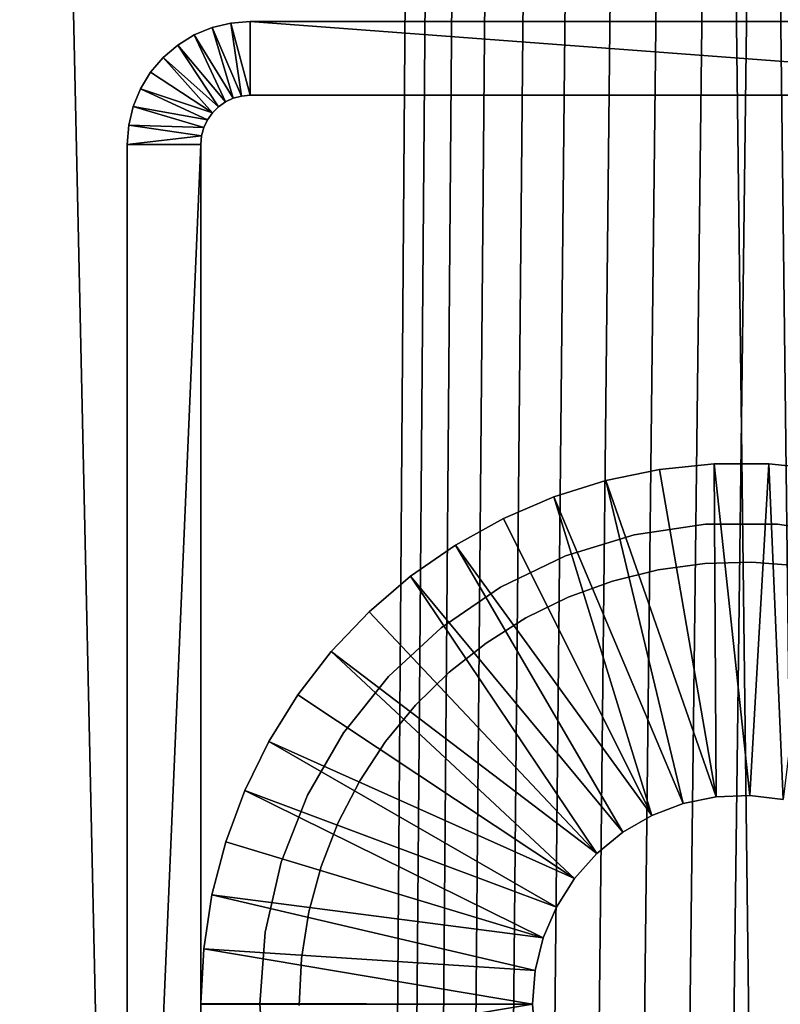
# Model space of a CAD drawing. Extents: x 0 to 555, y 0 to 1583.
# Drawn here: x 520 to 536, y 1385 to 1405 of the extents above; entities that cross this region are included whole.
import ezdxf

# ---------------------------------------------------------------- set-up
doc = ezdxf.new("R2010")
doc.units = 0
doc.header["$MEASUREMENT"] = 0

msp = doc.modelspace()

# ---------------------------------------------------------------- linework, layer by layer
for points in [[(517.5, 1581.5, 93.5), (552.5, 1581.5, 93.5), (517.5, 1.50001, 93.5)], [(517.5, 1.50001, 93.5), (552.5, 1581.5, 93.5), (552.5, 1.50001, 93.5)], [(517.5, 1.50001, 66.5), (529.803772, 1563, 66.5), (517.5, 1581.5, 66.5)], [(552.5, 1581.5, 95), (517.5, 1581.5, 95), (552.5, 1.50001, 95)], [(552.5, 1.50001, 95), (517.5, 1581.5, 95), (517.5, 1.50001, 95)], [(529.361816, 1563.947998, 65), (517.5, 1.50001, 65), (517.5, 1581.5, 65)], [(529.803772, 1563, 65), (517.5, 1.50001, 65), (529.361816, 1563.947998, 65)], [(517.5, 1.50001, 66.5), (530.403687, 1562.142944, 66.5), (529.803772, 1563, 66.5)], [(529.803772, 1563, 65), (530.403687, 1562.142944, 65), (517.5, 1.50001, 65)], [(531.143311, 1561.404053, 66.5), (530.403687, 1562.142944, 66.5), (517.5, 1.50001, 66.5)], [(517.5, 1.50001, 65), (530.403687, 1562.142944, 65), (531.143311, 1561.404053, 65)], [(517.5, 1.50001, 66.5), (532, 1560.803955, 66.5), (531.143311, 1561.404053, 66.5)], [(531.143311, 1561.404053, 65), (532, 1560.803955, 65), (517.5, 1.50001, 65)], [(517.5, 1.50001, 66.5), (532.947876, 1560.362061, 66.5), (532, 1560.803955, 66.5)], [(517.5, 1.50001, 65), (532, 1560.803955, 65), (532.947876, 1560.362061, 65)], [(552.5, 1.50001, 66.5), (537.052124, 1560.362061, 66.5), (517.5, 1.50001, 66.5)], [(517.5, 1.50001, 66.5), (537.052124, 1560.362061, 66.5), (536.04187, 1560.090942, 66.5)], [(533.95813, 1560.090942, 66.5), (532.947876, 1560.362061, 66.5), (517.5, 1.50001, 66.5)], [(517.5, 1.50001, 65), (532.947876, 1560.362061, 65), (552.5, 1.50001, 65)], [(552.5, 1.50001, 65), (532.947876, 1560.362061, 65), (533.95813, 1560.090942, 65)], [(517.5, 1.50001, 66.5), (535, 1560, 66.5), (533.95813, 1560.090942, 66.5)], [(517.5, 1.50001, 66.5), (536.04187, 1560.090942, 66.5), (535, 1560, 66.5)], [(552.5, 1.50001, 65), (533.95813, 1560.090942, 65), (535, 1560, 65)], [(552.5, 1.50001, 65), (535, 1560, 65), (536.04187, 1560.090942, 65)], [(524.826294, 1403.484985), (524.227417, 1404.878052), (524.608887, 1404.968994)], [(524.227417, 1404.878052), (524.227417, 1404.878052, 60), (524.608887, 1404.968994, 60)], [(524.227417, 1404.878052), (524.608887, 1404.968994, 60), (524.608887, 1404.968994)], [(525, 1403.5), (524.608887, 1404.968994), (525, 1405)], [(524.608887, 1404.968994), (524.608887, 1404.968994, 60), (525, 1405, 60)], [(524.608887, 1404.968994), (525, 1405, 60), (525, 1405)], [(524.826294, 1403.484985), (524.608887, 1404.968994), (525, 1403.5)], [(525, 1403.5), (525, 1405), (545, 1403.5)], [(545, 1403.5), (525, 1405), (545, 1405)], [(545, 1405), (525, 1405), (545, 1405, 60)], [(545, 1405, 60), (525, 1405), (525, 1405, 60)], [(524.5, 1403.365967), (523.530518, 1404.522949), (523.86499, 1404.728027)], [(523.530518, 1404.522949), (523.530518, 1404.522949, 60), (523.86499, 1404.728027, 60)], [(523.530518, 1404.522949), (523.86499, 1404.728027, 60), (523.86499, 1404.728027)], [(524.65802, 1403.439941), (523.86499, 1404.728027), (524.227417, 1404.878052)], [(523.86499, 1404.728027), (523.86499, 1404.728027, 60), (524.227417, 1404.878052, 60)], [(523.86499, 1404.728027), (524.227417, 1404.878052, 60), (524.227417, 1404.878052)], [(524.5, 1403.365967), (523.86499, 1404.728027), (524.65802, 1403.439941)], [(524.65802, 1403.439941), (524.227417, 1404.878052), (524.826294, 1403.484985)], [(524.357178, 1403.265991), (523.232178, 1404.267944), (523.530518, 1404.522949)], [(523.232178, 1404.267944), (523.232178, 1404.267944, 60), (523.530518, 1404.522949, 60)], [(523.232178, 1404.267944), (523.530518, 1404.522949, 60), (523.530518, 1404.522949)], [(524.357178, 1403.265991), (523.530518, 1404.522949), (524.5, 1403.365967)], [(524.233887, 1403.142944), (522.977417, 1403.968994), (523.232178, 1404.267944)], [(522.977417, 1403.968994), (522.977417, 1403.968994, 60), (523.232178, 1404.267944, 60)], [(522.977417, 1403.968994), (523.232178, 1404.267944, 60), (523.232178, 1404.267944)], [(524.233887, 1403.142944), (523.232178, 1404.267944), (524.357178, 1403.265991)], [(522.772522, 1403.63501), (522.977417, 1403.968994), (524.233887, 1403.142944)], [(522.772522, 1403.63501), (522.772522, 1403.63501, 60), (522.977417, 1403.968994, 60)], [(522.772522, 1403.63501), (522.977417, 1403.968994, 60), (522.977417, 1403.968994)], [(524.133972, 1403), (522.622314, 1403.272949), (522.772522, 1403.63501)], [(522.622314, 1403.272949), (522.622314, 1403.272949, 60), (522.772522, 1403.63501, 60)], [(522.622314, 1403.272949), (522.772522, 1403.63501, 60), (522.772522, 1403.63501)], [(524.133972, 1403), (522.772522, 1403.63501), (524.233887, 1403.142944)], [(524.5, 1403.365967), (524.5, 1403.365967, 60), (524.357178, 1403.265991)], [(524.357178, 1403.265991), (524.5, 1403.365967, 60), (524.357178, 1403.265991, 60)], [(524.65802, 1403.439941), (524.65802, 1403.439941, 60), (524.5, 1403.365967)], [(524.5, 1403.365967), (524.65802, 1403.439941, 60), (524.5, 1403.365967, 60)], [(524.826294, 1403.484985), (524.826294, 1403.484985, 60), (524.65802, 1403.439941)], [(524.65802, 1403.439941), (524.826294, 1403.484985, 60), (524.65802, 1403.439941, 60)], [(525, 1403.5), (525, 1403.5, 60), (524.826294, 1403.484985)], [(524.826294, 1403.484985), (525, 1403.5, 60), (524.826294, 1403.484985, 60)], [(525, 1403.5), (545, 1403.5), (525, 1403.5, 60)], [(525, 1403.5, 60), (545, 1403.5), (545, 1403.5, 60)], [(524.060303, 1402.842041), (522.530823, 1402.890991), (522.622314, 1403.272949)], [(522.530823, 1402.890991), (522.530823, 1402.890991, 60), (522.622314, 1403.272949, 60)], [(522.530823, 1402.890991), (522.622314, 1403.272949, 60), (522.622314, 1403.272949)], [(524.060303, 1402.842041), (522.622314, 1403.272949), (524.133972, 1403)], [(524.233887, 1403.142944), (524.233887, 1403.142944, 60), (524.133972, 1403)], [(524.133972, 1403), (524.233887, 1403.142944, 60), (524.133972, 1403, 60)], [(524.357178, 1403.265991), (524.357178, 1403.265991, 60), (524.233887, 1403.142944)], [(524.233887, 1403.142944), (524.357178, 1403.265991, 60), (524.233887, 1403.142944, 60)], [(524.133972, 1403), (524.133972, 1403, 60), (524.060303, 1402.842041)], [(524.060303, 1402.842041), (524.133972, 1403, 60), (524.060303, 1402.842041, 60)], [(524.015198, 1402.67395), (522.5, 1402.5), (522.530823, 1402.890991)], [(522.5, 1402.5), (522.5, 1402.5, 60), (522.530823, 1402.890991, 60)], [(522.5, 1402.5), (522.530823, 1402.890991, 60), (522.530823, 1402.890991)], [(524.015198, 1402.67395), (522.530823, 1402.890991), (524.060303, 1402.842041)], [(524.060303, 1402.842041), (524.060303, 1402.842041, 60), (524.015198, 1402.67395)], [(524.015198, 1402.67395), (524.060303, 1402.842041, 60), (524.015198, 1402.67395, 60)], [(524, 1402.5), (522.5, 1402.5), (524.015198, 1402.67395)], [(524.015198, 1402.67395), (524.015198, 1402.67395, 60), (524, 1402.5)], [(524, 1402.5), (524.015198, 1402.67395, 60), (524, 1402.5, 60)], [(524, 1367.5), (522.5, 1367.5), (524, 1402.5)], [(524, 1402.5), (522.5, 1367.5), (522.5, 1402.5)], [(522.5, 1402.5), (522.5, 1367.5), (522.5, 1402.5, 60)], [(522.5, 1402.5, 60), (522.5, 1367.5), (522.5, 1367.5, 60)], [(524, 1367.5), (524, 1402.5), (524, 1367.5, 60)], [(524, 1367.5, 60), (524, 1402.5), (524, 1402.5, 60)], [(534.44281, 1395.995972, 6.999999), (534.44281, 1395.995972, 4.999995), (533.33429, 1395.883057, 4.999995)], [(534.44281, 1395.995972, 6.999999), (533.33429, 1395.883057, 4.999995), (533.33429, 1395.883057, 6.999999)], [(534.487671, 1389.218994, 4.999995), (533.33429, 1395.883057, 4.999995), (534.44281, 1395.995972, 4.999995)], [(535.557129, 1395.995972, 6.999999), (535.557129, 1395.995972, 4.999995), (534.44281, 1395.995972, 4.999995)], [(535.557129, 1395.995972, 6.999999), (534.44281, 1395.995972, 4.999995), (534.44281, 1395.995972, 6.999999)], [(534.487671, 1389.218994, 4.999995), (534.44281, 1395.995972, 4.999995), (535.171082, 1389.246948, 4.999995)], [(535.171082, 1389.246948, 4.999995), (534.44281, 1395.995972, 4.999995), (535.557129, 1395.995972, 4.999995)], [(535.171082, 1389.246948, 4.999995), (535.557129, 1395.995972, 4.999995), (535.850098, 1389.16394, 4.999995)], [(536.66571, 1395.883057, 6.999999), (536.66571, 1395.883057, 4.999995), (535.557129, 1395.995972, 4.999995)], [(536.66571, 1395.883057, 6.999999), (535.557129, 1395.995972, 4.999995), (535.557129, 1395.995972, 6.999999)], [(535.850098, 1389.16394, 4.999995), (535.557129, 1395.995972, 4.999995), (536.66571, 1395.883057, 4.999995)], [(533.33429, 1395.883057, 6.999999), (533.33429, 1395.883057, 4.999995), (532.242798, 1395.659058, 4.999995)], [(533.33429, 1395.883057, 6.999999), (532.242798, 1395.659058, 4.999995), (532.242798, 1395.659058, 6.999999)], [(534.487671, 1389.218994, 4.999995), (532.242798, 1395.659058, 4.999995), (533.33429, 1395.883057, 4.999995)], [(532.242798, 1395.659058, 6.999999), (532.242798, 1395.659058, 4.999995), (531.179626, 1395.324951, 4.999995)], [(532.242798, 1395.659058, 6.999999), (531.179626, 1395.324951, 4.999995), (531.179626, 1395.324951, 6.999999)], [(533.817627, 1389.082031, 4.999995), (531.179626, 1395.324951, 4.999995), (532.242798, 1395.659058, 4.999995)], [(533.817627, 1389.082031, 4.999995), (532.242798, 1395.659058, 4.999995), (534.487671, 1389.218994, 4.999995)], [(531.179626, 1395.324951, 6.999999), (531.179626, 1395.324951, 4.999995), (530.155579, 1394.885986, 4.999995)], [(531.179626, 1395.324951, 6.999999), (530.155579, 1394.885986, 4.999995), (530.155579, 1394.885986, 6.999999)], [(533.177979, 1388.839966, 4.999995), (530.155579, 1394.885986, 4.999995), (531.179626, 1395.324951, 4.999995)], [(533.177979, 1388.839966, 4.999995), (531.179626, 1395.324951, 4.999995), (533.817627, 1389.082031, 4.999995)], [(530.155579, 1394.885986, 6.999999), (530.155579, 1394.885986, 4.999995), (529.181396, 1394.344971, 4.999995)], [(530.155579, 1394.885986, 6.999999), (529.181396, 1394.344971, 4.999995), (529.181396, 1394.344971, 6.999999)], [(529.181396, 1394.344971, 4.999995), (530.155579, 1394.885986, 4.999995), (533.177979, 1388.839966, 4.999995)], [(532.819275, 1394.553955, 60), (532.819275, 1394.553955, 6.999999), (534.267578, 1394.772949, 60)], [(534.267578, 1394.772949, 60), (532.819275, 1394.553955, 6.999999), (534.267578, 1394.772949, 6.999999)], [(534.267578, 1394.772949, 60), (534.267578, 1394.772949, 6.999999), (535.7323, 1394.772949, 60)], [(535.7323, 1394.772949, 60), (534.267578, 1394.772949, 6.999999), (535.7323, 1394.772949, 6.999999)], [(535.7323, 1394.772949, 60), (535.7323, 1394.772949, 6.999999), (537.180725, 1394.553955, 60)], [(537.180725, 1394.553955, 60), (535.7323, 1394.772949, 6.999999), (537.180725, 1394.553955, 6.999999)], [(531.419617, 1394.123047, 60), (531.419617, 1394.123047, 6.999999), (532.819275, 1394.553955, 60)], [(532.819275, 1394.553955, 60), (531.419617, 1394.123047, 6.999999), (532.819275, 1394.553955, 6.999999)], [(529.181396, 1394.344971, 6.999999), (529.181396, 1394.344971, 4.999995), (528.266785, 1393.708984, 4.999995)], [(529.181396, 1394.344971, 6.999999), (528.266785, 1393.708984, 4.999995), (528.266785, 1393.708984, 6.999999)], [(532.585693, 1388.498047, 4.999995), (528.266785, 1393.708984, 4.999995), (529.181396, 1394.344971, 4.999995)], [(532.585693, 1388.498047, 4.999995), (529.181396, 1394.344971, 4.999995), (533.177979, 1388.839966, 4.999995)], [(530.099976, 1393.487061, 60), (530.099976, 1393.487061, 6.999999), (531.419617, 1394.123047, 60)], [(531.419617, 1394.123047, 60), (530.099976, 1393.487061, 6.999999), (531.419617, 1394.123047, 6.999999)], [(533.306091, 1393.838989, 53), (533.306091, 1393.838989, 65), (534.25531, 1393.968994, 65)], [(533.306091, 1393.838989, 53), (534.25531, 1393.968994, 65), (534.25531, 1393.968994, 53)], [(534.25531, 1393.968994, 53), (534.25531, 1393.968994, 65), (535.21283, 1393.996948, 65)], [(534.25531, 1393.968994, 53), (535.21283, 1393.996948, 65), (535.21283, 1393.996948, 53)], [(535.21283, 1393.996948, 53), (535.21283, 1393.996948, 65), (536.16803, 1393.92395, 65)], [(535.21283, 1393.996948, 53), (536.16803, 1393.92395, 65), (536.16803, 1393.92395, 53)], [(528.266785, 1393.708984, 6.999999), (528.266785, 1393.708984, 4.999995), (527.421387, 1392.983032, 4.999995)], [(528.266785, 1393.708984, 6.999999), (527.421387, 1392.983032, 4.999995), (527.421387, 1392.983032, 6.999999)], [(532.055908, 1388.064941, 4.999995), (527.421387, 1392.983032, 4.999995), (528.266785, 1393.708984, 4.999995)], [(532.055908, 1388.064941, 4.999995), (528.266785, 1393.708984, 4.999995), (532.585693, 1388.498047, 4.999995)], [(532.376221, 1393.609009, 53), (532.376221, 1393.609009, 65), (533.306091, 1393.838989, 65)], [(532.376221, 1393.609009, 53), (533.306091, 1393.838989, 65), (533.306091, 1393.838989, 53)], [(531.475891, 1393.281006, 53), (531.475891, 1393.281006, 65), (532.376221, 1393.609009, 65)], [(531.475891, 1393.281006, 53), (532.376221, 1393.609009, 65), (532.376221, 1393.609009, 53)], [(528.889771, 1392.661987, 60), (528.889771, 1392.661987, 6.999999), (530.099976, 1393.487061, 60)], [(530.099976, 1393.487061, 60), (528.889771, 1392.661987, 6.999999), (530.099976, 1393.487061, 6.999999)], [(530.615723, 1392.859985, 53), (530.615723, 1392.859985, 65), (531.475891, 1393.281006, 65)], [(530.615723, 1392.859985, 53), (531.475891, 1393.281006, 65), (531.475891, 1393.281006, 53)], [(527.421387, 1392.983032, 6.999999), (527.421387, 1392.983032, 4.999995), (526.653625, 1392.175049, 4.999995)], [(527.421387, 1392.983032, 6.999999), (526.653625, 1392.175049, 4.999995), (526.653625, 1392.175049, 6.999999)], [(532.055908, 1388.064941, 4.999995), (526.653625, 1392.175049, 4.999995), (527.421387, 1392.983032, 4.999995)], [(529.804993, 1392.348999, 53), (529.804993, 1392.348999, 65), (530.615723, 1392.859985, 65)], [(529.804993, 1392.348999, 53), (530.615723, 1392.859985, 65), (530.615723, 1392.859985, 53)], [(527.816101, 1391.666016, 60), (527.816101, 1391.666016, 6.999999), (528.889771, 1392.661987, 60)], [(528.889771, 1392.661987, 60), (527.816101, 1391.666016, 6.999999), (528.889771, 1392.661987, 6.999999)], [(529.053284, 1391.755981, 53), (529.053284, 1391.755981, 65), (529.804993, 1392.348999, 65)], [(529.053284, 1391.755981, 53), (529.804993, 1392.348999, 65), (529.804993, 1392.348999, 53)], [(526.653625, 1392.175049, 6.999999), (526.653625, 1392.175049, 4.999995), (525.971619, 1391.293945, 4.999995)], [(526.653625, 1392.175049, 6.999999), (525.971619, 1391.293945, 4.999995), (525.971619, 1391.293945, 6.999999)], [(531.602417, 1387.552979, 4.999995), (525.971619, 1391.293945, 4.999995), (526.653625, 1392.175049, 4.999995)], [(531.602417, 1387.552979, 4.999995), (526.653625, 1392.175049, 4.999995), (532.055908, 1388.064941, 4.999995)], [(528.368896, 1391.084961, 53), (528.368896, 1391.084961, 65), (529.053284, 1391.755981, 65)], [(528.368896, 1391.084961, 53), (529.053284, 1391.755981, 65), (529.053284, 1391.755981, 53)], [(526.902771, 1390.520996, 60), (526.902771, 1390.520996, 6.999999), (527.816101, 1391.666016, 60)], [(527.816101, 1391.666016, 60), (526.902771, 1390.520996, 6.999999), (527.816101, 1391.666016, 6.999999)], [(525.971619, 1391.293945, 6.999999), (525.971619, 1391.293945, 4.999995), (525.382202, 1390.348022, 4.999995)], [(525.971619, 1391.293945, 6.999999), (525.382202, 1390.348022, 4.999995), (525.382202, 1390.348022, 6.999999)], [(531.602417, 1387.552979, 4.999995), (525.382202, 1390.348022, 4.999995), (525.971619, 1391.293945, 4.999995)], [(527.759705, 1390.345947, 53), (527.759705, 1390.345947, 65), (528.368896, 1391.084961, 65)], [(527.759705, 1390.345947, 53), (528.368896, 1391.084961, 65), (528.368896, 1391.084961, 53)], [(526.170471, 1389.251953, 60), (526.170471, 1389.251953, 6.999999), (526.902771, 1390.520996, 60)], [(526.902771, 1390.520996, 60), (526.170471, 1389.251953, 6.999999), (526.902771, 1390.520996, 6.999999)], [(525.382202, 1390.348022, 6.999999), (525.382202, 1390.348022, 4.999995), (524.891479, 1389.348022, 4.999995)], [(525.382202, 1390.348022, 6.999999), (524.891479, 1389.348022, 4.999995), (524.891479, 1389.348022, 6.999999)], [(531.236816, 1386.974976, 4.999995), (524.891479, 1389.348022, 4.999995), (525.382202, 1390.348022, 4.999995)], [(531.236816, 1386.974976, 4.999995), (525.382202, 1390.348022, 4.999995), (531.602417, 1387.552979, 4.999995)], [(527.232483, 1389.546021, 53), (527.232483, 1389.546021, 65), (527.759705, 1390.345947, 65)], [(527.232483, 1389.546021, 53), (527.759705, 1390.345947, 65), (527.759705, 1390.345947, 53)], [(526.793274, 1388.694946, 53), (526.793274, 1388.694946, 65), (527.232483, 1389.546021, 65)], [(526.793274, 1388.694946, 53), (527.232483, 1389.546021, 65), (527.232483, 1389.546021, 53)], [(524.891479, 1389.348022, 6.999999), (524.891479, 1389.348022, 4.999995), (524.504517, 1388.302979, 4.999995)], [(524.891479, 1389.348022, 6.999999), (524.504517, 1388.302979, 4.999995), (524.504517, 1388.302979, 6.999999)], [(530.968689, 1386.345947, 4.999995), (524.504517, 1388.302979, 4.999995), (524.891479, 1389.348022, 4.999995)], [(530.968689, 1386.345947, 4.999995), (524.891479, 1389.348022, 4.999995), (531.236816, 1386.974976, 4.999995)], [(525.635376, 1387.889038, 60), (525.635376, 1387.889038, 6.999999), (526.170471, 1389.251953, 60)], [(526.170471, 1389.251953, 60), (525.635376, 1387.889038, 6.999999), (526.170471, 1389.251953, 6.999999)], [(533.817627, 1389.082031, 6.999999), (533.817627, 1389.082031, 4.999995), (534.487671, 1389.218994, 6.999999)], [(534.487671, 1389.218994, 6.999999), (533.817627, 1389.082031, 4.999995), (534.487671, 1389.218994, 4.999995)], [(534.487671, 1389.218994, 6.999999), (534.487671, 1389.218994, 4.999995), (535.171082, 1389.246948, 6.999999)], [(535.171082, 1389.246948, 6.999999), (534.487671, 1389.218994, 4.999995), (535.171082, 1389.246948, 4.999995)], [(535.171082, 1389.246948, 6.999999), (535.171082, 1389.246948, 4.999995), (535.850098, 1389.16394, 6.999999)], [(535.850098, 1389.16394, 6.999999), (535.171082, 1389.246948, 4.999995), (535.850098, 1389.16394, 4.999995)], [(533.177979, 1388.839966, 6.999999), (533.177979, 1388.839966, 4.999995), (533.817627, 1389.082031, 6.999999)], [(533.817627, 1389.082031, 6.999999), (533.177979, 1388.839966, 4.999995), (533.817627, 1389.082031, 4.999995)], [(526.447021, 1387.801025, 53), (526.447021, 1387.801025, 65), (526.793274, 1388.694946, 65)], [(526.447021, 1387.801025, 53), (526.793274, 1388.694946, 65), (526.793274, 1388.694946, 53)], [(532.585693, 1388.498047, 6.999999), (532.585693, 1388.498047, 4.999995), (533.177979, 1388.839966, 6.999999)], [(533.177979, 1388.839966, 6.999999), (532.585693, 1388.498047, 4.999995), (533.177979, 1388.839966, 4.999995)], [(532.055908, 1388.064941, 6.999999), (532.055908, 1388.064941, 4.999995), (532.585693, 1388.498047, 6.999999)], [(532.585693, 1388.498047, 6.999999), (532.055908, 1388.064941, 4.999995), (532.585693, 1388.498047, 4.999995)], [(524.504517, 1388.302979, 6.999999), (524.504517, 1388.302979, 4.999995), (524.22522, 1387.223999, 4.999995)], [(524.504517, 1388.302979, 6.999999), (524.22522, 1387.223999, 4.999995), (524.22522, 1387.223999, 6.999999)], [(524.22522, 1387.223999, 4.999995), (524.504517, 1388.302979, 4.999995), (530.968689, 1386.345947, 4.999995)], [(525.309387, 1386.46106, 60), (525.309387, 1386.46106, 6.999999), (525.635376, 1387.889038, 60)], [(525.635376, 1387.889038, 60), (525.309387, 1386.46106, 6.999999), (525.635376, 1387.889038, 6.999999)], [(531.602417, 1387.552979, 6.999999), (531.602417, 1387.552979, 4.999995), (532.055908, 1388.064941, 6.999999)], [(532.055908, 1388.064941, 6.999999), (531.602417, 1387.552979, 4.999995), (532.055908, 1388.064941, 4.999995)], [(526.197693, 1386.875977, 53), (526.197693, 1386.875977, 65), (526.447021, 1387.801025, 65)], [(526.197693, 1386.875977, 53), (526.447021, 1387.801025, 65), (526.447021, 1387.801025, 53)], [(531.236816, 1386.974976, 6.999999), (531.236816, 1386.974976, 4.999995), (531.602417, 1387.552979, 6.999999)], [(531.602417, 1387.552979, 6.999999), (531.236816, 1386.974976, 4.999995), (531.602417, 1387.552979, 4.999995)], [(524.22522, 1387.223999, 6.999999), (524.22522, 1387.223999, 4.999995), (524.056396, 1386.123047, 4.999995)], [(524.22522, 1387.223999, 6.999999), (524.056396, 1386.123047, 4.999995), (524.056396, 1386.123047, 6.999999)], [(530.804993, 1385.682007, 4.999995), (524.056396, 1386.123047, 4.999995), (524.22522, 1387.223999, 4.999995)], [(530.804993, 1385.682007, 4.999995), (524.22522, 1387.223999, 4.999995), (530.968689, 1386.345947, 4.999995)], [(530.968689, 1386.345947, 6.999999), (530.968689, 1386.345947, 4.999995), (531.236816, 1386.974976, 6.999999)], [(531.236816, 1386.974976, 6.999999), (530.968689, 1386.345947, 4.999995), (531.236816, 1386.974976, 4.999995)], [(526.048218, 1385.930054, 53), (526.048218, 1385.930054, 65), (526.197693, 1386.875977, 65)], [(526.048218, 1385.930054, 53), (526.197693, 1386.875977, 65), (526.197693, 1386.875977, 53)], [(525.200012, 1385, 60), (525.200012, 1385, 6.999999), (525.309387, 1386.46106, 60)], [(525.309387, 1386.46106, 60), (525.200012, 1385, 6.999999), (525.309387, 1386.46106, 6.999999)], [(530.804993, 1385.682007, 6.999999), (530.804993, 1385.682007, 4.999995), (530.968689, 1386.345947, 6.999999)], [(530.968689, 1386.345947, 6.999999), (530.804993, 1385.682007, 4.999995), (530.968689, 1386.345947, 4.999995)], [(524.056396, 1386.123047, 6.999999), (524.056396, 1386.123047, 4.999995), (524, 1385.01001, 4.999995)], [(524.056396, 1386.123047, 6.999999), (524, 1385.01001, 4.999995), (524, 1385.01001, 6.999999)], [(530.75, 1385, 4.999995), (524, 1385.01001, 4.999995), (524.056396, 1386.123047, 4.999995)], [(530.75, 1385, 4.999995), (524.056396, 1386.123047, 4.999995), (530.804993, 1385.682007, 4.999995)], [(526, 1384.973022, 53), (526, 1384.973022, 65), (526.048218, 1385.930054, 65)], [(526, 1384.973022, 53), (526.048218, 1385.930054, 65), (526.048218, 1385.930054, 53)], [(530.75, 1385, 6.999999), (530.75, 1385, 4.999995), (530.804993, 1385.682007, 6.999999)], [(530.804993, 1385.682007, 6.999999), (530.75, 1385, 4.999995), (530.804993, 1385.682007, 4.999995)], [(524, 1384.98999, 4.999995), (524, 1385.01001, 4.999995), (530.75, 1385, 4.999995)], [(524, 1384.98999, 4.999995), (530.75, 1385, 4.999995), (524.056396, 1383.876953, 4.999995)], [(524.056396, 1383.876953, 4.999995), (530.75, 1385, 4.999995), (530.804993, 1384.317993, 4.999995)], [(525.309387, 1383.53894, 60), (525.309387, 1383.53894, 6.999999), (525.200012, 1385, 60)], [(525.200012, 1385, 60), (525.309387, 1383.53894, 6.999999), (525.200012, 1385, 6.999999)], [(530.804993, 1384.317993, 6.999999), (530.804993, 1384.317993, 4.999995), (530.75, 1385, 6.999999)], [(530.75, 1385, 6.999999), (530.804993, 1384.317993, 4.999995), (530.75, 1385, 4.999995)]]:
    msp.add_3dface(points)

doc.saveas('drawing.dxf')
